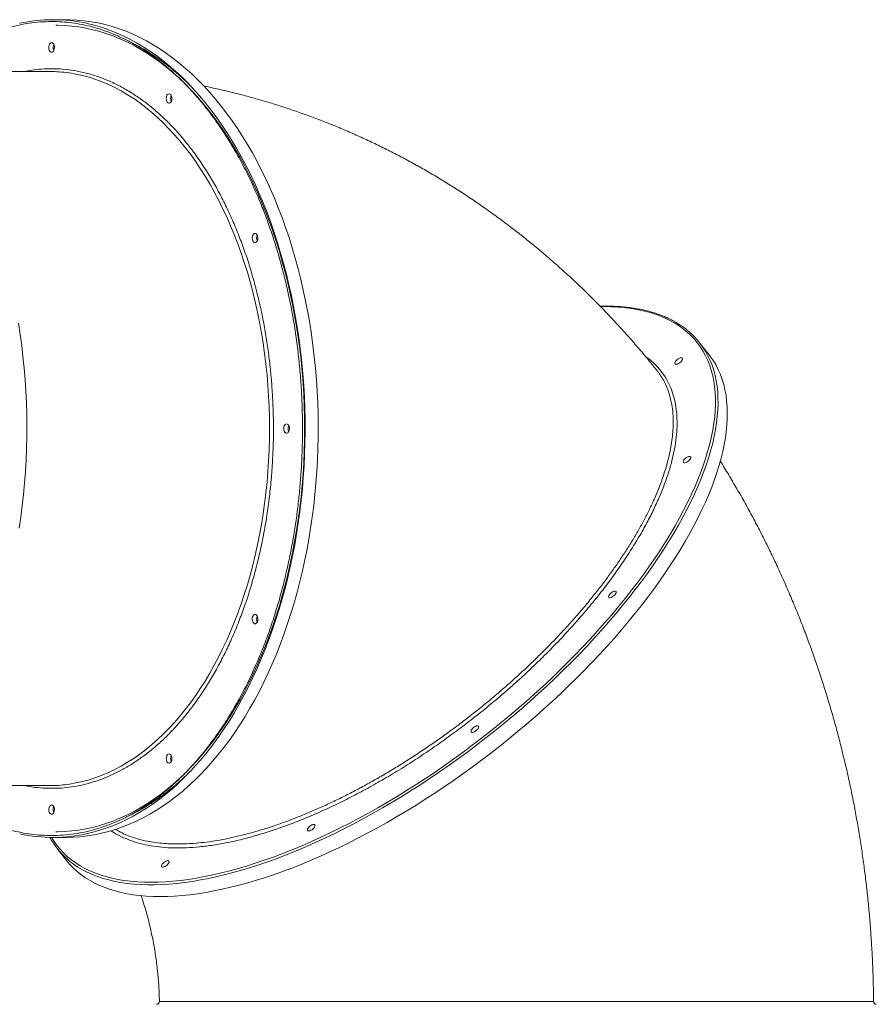
# Model space of a CAD drawing. Units: millimetres. Extents: x -13117 to 25064, y -6668 to 4689.
# Drawn here: x 1266 to 2193, y -2489 to -1425 of the extents above; entities that cross this region are included whole.
import ezdxf

# ---------------------------------------------------------------- set-up
doc = ezdxf.new("R2010")
doc.units = ezdxf.units.MM

msp = doc.modelspace()

# ---------------------------------------------------------------- linework, layer by layer
at = {"color": 7, "linetype": 'Continuous', "lineweight": 15}
for p, q in [((1316.7, -1424.5), (1302.6, -1424.5)), ((1298.6, -1480.5), (1134.5, -1480.5)), ((2011.6, -1786.6), (2001.6, -1773.8)), ((1134.5, -2252.5), (1298.6, -2252.5)), ((1302.6, -2308.5), (1316.7, -2308.5)), ((1307.1, -2320.7), (1317.1, -2333.4))]:
    msp.add_line(p, q, dxfattribs=at)
at = {"color": 8, "linetype": 'Continuous', "lineweight": 15}
msp.add_line((1898.2, -1734.7), (1894.6, -1734.7), dxfattribs=at)
at = {"color": 7, "linetype": 'Continuous', "lineweight": 15, "flags": 128}
for points in [[(1316.7, -2308.5), (1324.4, -2308.4), (1332.1, -2307.8), (1339.7, -2306.9), (1347.4, -2305.7), (1355, -2304.1), (1362.6, -2302.2), (1370.1, -2300), (1377.6, -2297.3), (1385.1, -2294.4), (1392.5, -2291.1), (1399.8, -2287.5), (1407.1, -2283.5), (1414.3, -2279.2), (1421.4, -2274.6), (1428.5, -2269.6), (1435.4, -2264.4), (1442.3, -2258.8), (1449.1, -2252.9), (1455.7, -2246.7), (1462.3, -2240.2), (1468.7, -2233.4), (1475, -2226.3), (1481.2, -2218.9), (1487.3, -2211.3), (1493.2, -2203.3), (1499, -2195.1), (1504.6, -2186.7), (1510.1, -2178), (1515.4, -2169), (1520.6, -2159.8), (1525.6, -2150.4), (1530.4, -2140.7), (1535.1, -2130.8), (1539.6, -2120.8), (1544, -2110.5), (1548.1, -2100), (1552.1, -2089.3), (1555.8, -2078.5), (1559.4, -2067.5), (1562.8, -2056.3), (1566, -2045), (1569, -2033.5), (1571.8, -2021.9), (1574.4, -2010.2), (1576.8, -1998.4), (1579, -1986.4), (1581, -1974.4), (1582.7, -1962.3), (1584.3, -1950.1), (1585.6, -1937.8), (1586.8, -1925.5), (1587.7, -1913.1), (1588.4, -1900.7), (1588.9, -1888.3), (1589.1, -1875.9), (1589.2, -1863.4), (1589, -1851), (1588.7, -1838.5), (1588.1, -1826.1), (1587.3, -1813.7), (1586.2, -1801.4), (1585, -1789.1), (1583.5, -1776.9), (1581.9, -1764.7), (1580, -1752.6), (1577.9, -1740.6), (1575.6, -1728.8), (1573.1, -1717), (1570.4, -1705.3), (1567.5, -1693.8), (1564.4, -1682.4), (1561.1, -1671.2), (1557.7, -1660.1), (1554, -1649.1), (1550.1, -1638.4), (1546, -1627.8), (1541.8, -1617.4), (1537.4, -1607.2), (1532.8, -1597.2), (1528, -1587.5), (1523.1, -1577.9), (1518, -1568.6), (1512.8, -1559.5), (1507.4, -1550.7), (1501.8, -1542.1), (1496.1, -1533.8), (1490.2, -1525.7), (1484.2, -1517.9), (1478.1, -1510.4), (1471.9, -1503.2), (1465.5, -1496.2), (1459, -1489.6), (1452.4, -1483.2), (1445.7, -1477.2), (1438.9, -1471.4), (1432, -1466), (1425, -1460.9), (1417.9, -1456.1), (1410.7, -1451.7), (1403.5, -1447.5), (1396.2, -1443.7), (1388.8, -1440.3), (1381.4, -1437.1), (1373.9, -1434.4), (1366.3, -1431.9), (1358.8, -1429.8), (1351.2, -1428.1), (1343.6, -1426.7), (1335.9, -1425.6), (1328.2, -1424.9), (1320.6, -1424.6), (1316.7, -1424.5)], [(1305.7, -1430.5), (1307.6, -1430.5), (1315.3, -1430.8), (1322.9, -1431.4), (1330.5, -1432.4), (1338.1, -1433.7), (1345.7, -1435.4), (1353.2, -1437.4), (1360.7, -1439.8), (1368.2, -1442.5), (1375.6, -1445.5), (1382.9, -1448.9), (1390.2, -1452.6), (1397.4, -1456.7), (1404.6, -1461.1), (1411.6, -1465.8), (1418.6, -1470.9), (1425.5, -1476.2), (1432.3, -1481.9), (1439, -1487.9), (1445.6, -1494.2), (1452, -1500.8), (1458.4, -1507.7), (1464.6, -1514.9), (1470.7, -1522.4), (1476.7, -1530.1), (1482.5, -1538.1), (1488.2, -1546.4), (1493.7, -1555), (1499.1, -1563.8), (1504.3, -1572.8), (1509.4, -1582.1), (1514.3, -1591.6), (1519, -1601.3), (1523.6, -1611.3), (1528, -1621.4), (1532.2, -1631.8), (1536.2, -1642.3), (1540.1, -1653), (1543.7, -1663.9), (1547.2, -1675), (1550.4, -1686.2), (1553.5, -1697.5), (1556.3, -1709), (1559, -1720.6), (1561.4, -1732.4), (1563.7, -1744.2), (1565.7, -1756.2), (1567.6, -1768.2), (1569.2, -1780.3), (1570.6, -1792.5), (1571.8, -1804.8), (1572.8, -1817), (1573.5, -1829.4), (1574.1, -1841.7), (1574.4, -1854.1), (1574.5, -1866.5)], [(1301, -1449.5), (1301.8, -1449.7), (1302.6, -1450.3), (1303.2, -1451.1), (1303.7, -1452.2), (1304, -1453.5), (1304.1, -1454.9), (1303.9, -1456.2), (1303.5, -1457.4), (1302.9, -1458.4), (1302.2, -1459.1), (1301.4, -1459.5), (1300.6, -1459.5), (1299.7, -1459.1), (1299, -1458.4), (1298.5, -1457.4), (1298.1, -1456.2), (1297.9, -1454.9), (1298, -1453.5), (1298.2, -1452.2), (1298.7, -1451.1), (1299.4, -1450.3), (1300.1, -1449.7), (1301, -1449.5)], [(1428, -1504.7), (1428.8, -1504.9), (1429.6, -1505.5), (1430.2, -1506.3), (1430.7, -1507.4), (1431, -1508.7), (1431, -1510.1), (1430.9, -1511.4), (1430.5, -1512.6), (1429.9, -1513.6), (1429.2, -1514.3), (1428.4, -1514.7), (1427.6, -1514.7), (1426.7, -1514.3), (1426, -1513.6), (1425.5, -1512.6), (1425.1, -1511.4), (1424.9, -1510.1), (1425, -1508.7), (1425.2, -1507.4), (1425.7, -1506.3), (1426.4, -1505.5), (1427.1, -1504.9), (1428, -1504.7)], [(1520.9, -1655.5), (1521.8, -1655.7), (1522.5, -1656.3), (1523.2, -1657.1), (1523.7, -1658.2), (1524, -1659.5), (1524, -1660.9), (1523.8, -1662.2), (1523.5, -1663.4), (1522.9, -1664.4), (1522.2, -1665.1), (1521.4, -1665.5), (1520.5, -1665.5), (1519.7, -1665.1), (1519, -1664.4), (1518.4, -1663.4), (1518, -1662.2), (1517.9, -1660.9), (1517.9, -1659.5), (1518.2, -1658.2), (1518.7, -1657.1), (1519.3, -1656.3), (1520.1, -1655.7), (1520.9, -1655.5)], [(1266, -1974.4), (1267.8, -1962.3), (1269.3, -1950.1), (1270.7, -1937.8), (1271.8, -1925.5), (1272.7, -1913.1), (1273.4, -1900.7), (1273.9, -1888.3), (1274.2, -1875.9), (1274.3, -1863.4), (1274.1, -1851), (1273.7, -1838.5), (1273.1, -1826.1), (1272.3, -1813.7), (1271.3, -1801.4), (1270, -1789.1), (1268.6, -1776.9), (1266.9, -1764.7), (1265.1, -1752.6)], [(1418.3, -2372.5), (1426.1, -2372.4), (1434, -2372), (1442.2, -2371.4), (1450.5, -2370.6), (1459, -2369.4), (1467.6, -2368.1), (1476.5, -2366.5), (1485.4, -2364.6), (1494.5, -2362.5), (1503.8, -2360.2), (1513.1, -2357.6), (1522.6, -2354.8), (1532.2, -2351.8), (1541.9, -2348.5), (1551.7, -2345), (1561.6, -2341.3), (1571.6, -2337.4), (1581.6, -2333.2), (1591.7, -2328.8), (1601.9, -2324.2), (1612.1, -2319.4), (1622.4, -2314.4), (1632.7, -2309.2), (1643, -2303.8), (1653.3, -2298.1), (1663.7, -2292.4), (1674, -2286.4), (1684.3, -2280.2), (1694.7, -2273.9), (1704.9, -2267.4), (1715.2, -2260.7), (1725.4, -2253.9), (1735.6, -2246.9), (1745.7, -2239.8), (1755.8, -2232.5), (1765.8, -2225.1), (1775.7, -2217.5), (1785.5, -2209.9), (1795.2, -2202.1), (1804.8, -2194.2), (1814.3, -2186.2), (1823.7, -2178.1), (1832.9, -2169.9), (1842.1, -2161.6), (1851.1, -2153.2), (1859.9, -2144.8), (1868.6, -2136.3), (1877.1, -2127.7), (1885.4, -2119.1), (1893.6, -2110.4), (1901.6, -2101.7), (1909.4, -2093), (1917, -2084.2), (1924.4, -2075.4), (1931.6, -2066.6), (1938.6, -2057.8), (1945.4, -2049), (1951.9, -2040.2), (1958.2, -2031.4), (1964.3, -2022.7), (1970.2, -2013.9), (1975.8, -2005.2), (1981.1, -1996.6), (1986.2, -1988), (1991.1, -1979.5), (1995.7, -1971), (2000, -1962.6), (2004, -1954.2), (2007.8, -1946), (2011.4, -1937.8), (2014.6, -1929.8), (2017.6, -1921.8), (2020.3, -1914), (2022.7, -1906.3), (2024.8, -1898.7), (2026.6, -1891.2), (2028.2, -1883.8), (2029.4, -1876.6), (2030.4, -1869.6), (2031.1, -1862.7), (2031.4, -1855.9), (2031.5, -1849.3), (2031.3, -1842.9), (2030.8, -1836.7), (2030.1, -1830.6), (2029, -1824.7), (2027.6, -1819), (2026, -1813.5), (2024, -1808.2), (2021.8, -1803.1), (2019.3, -1798.2), (2016.5, -1793.4), (2013.5, -1789), (2011.6, -1786.6)], [(1981.7, -1790), (1982.4, -1790.1), (1982.9, -1790.5), (1983, -1791.1), (1982.9, -1791.9), (1982.5, -1792.8), (1981.8, -1793.8), (1980.9, -1794.7), (1979.8, -1795.6), (1978.7, -1796.3), (1977.6, -1796.8), (1976.5, -1797.1), (1975.7, -1797.1), (1975.1, -1796.8), (1974.8, -1796.3), (1974.8, -1795.6), (1975, -1794.7), (1975.6, -1793.8), (1976.4, -1792.8), (1977.4, -1791.9), (1978.5, -1791.1), (1979.7, -1790.5), (1980.7, -1790.1), (1981.7, -1790)], [(1555, -1861.5), (1555.8, -1861.7), (1556.6, -1862.3), (1557.2, -1863.1), (1557.7, -1864.2), (1558, -1865.5), (1558, -1866.9), (1557.9, -1868.2), (1557.5, -1869.4), (1556.9, -1870.4), (1556.2, -1871.1), (1555.4, -1871.5), (1554.5, -1871.5), (1553.7, -1871.1), (1553, -1870.4), (1552.4, -1869.4), (1552.1, -1868.2), (1551.9, -1866.9), (1551.9, -1865.5), (1552.2, -1864.2), (1552.7, -1863.1), (1553.4, -1862.3), (1554.1, -1861.7), (1555, -1861.5)], [(1574.5, -1866.5), (1574.4, -1878.9), (1574.1, -1891.3), (1573.5, -1903.7), (1572.8, -1916), (1571.8, -1928.3), (1570.6, -1940.5), (1569.2, -1952.7), (1567.6, -1964.8), (1565.7, -1976.9), (1563.7, -1988.8), (1561.4, -2000.7), (1559, -2012.4), (1556.3, -2024), (1553.5, -2035.5), (1550.4, -2046.9), (1547.2, -2058.1), (1543.7, -2069.1), (1540.1, -2080), (1536.2, -2090.8), (1532.2, -2101.3), (1528, -2111.6), (1523.6, -2121.8), (1519, -2131.7), (1514.3, -2141.5), (1509.4, -2151), (1504.3, -2160.3), (1499.1, -2169.3), (1493.7, -2178.1), (1488.2, -2186.6), (1482.5, -2194.9), (1476.7, -2202.9), (1470.7, -2210.7), (1464.6, -2218.2), (1458.4, -2225.3), (1452, -2232.2), (1445.6, -2238.8), (1439, -2245.1), (1432.3, -2251.1), (1425.5, -2256.8), (1418.6, -2262.2), (1411.6, -2267.2), (1404.6, -2272), (1397.4, -2276.3), (1390.2, -2280.4), (1382.9, -2284.1), (1375.6, -2287.5), (1368.2, -2290.6), (1360.7, -2293.3), (1353.2, -2295.7), (1345.7, -2297.7), (1338.1, -2299.3), (1330.5, -2300.7), (1322.9, -2301.6), (1315.3, -2302.3), (1307.6, -2302.5), (1305.7, -2302.5)], [(1990.7, -1896.7), (1991.4, -1896.8), (1991.9, -1897.2), (1992, -1897.8), (1991.9, -1898.6), (1991.5, -1899.5), (1990.8, -1900.4), (1989.9, -1901.4), (1988.8, -1902.2), (1987.7, -1902.9), (1986.6, -1903.4), (1985.6, -1903.7), (1984.7, -1903.7), (1984.1, -1903.4), (1983.8, -1902.9), (1983.8, -1902.2), (1984.1, -1901.4), (1984.6, -1900.4), (1985.4, -1899.5), (1986.4, -1898.6), (1987.5, -1897.8), (1988.7, -1897.2), (1989.7, -1896.8), (1990.7, -1896.7)], [(1910, -2042.3), (1910.7, -2042.4), (1911.2, -2042.8), (1911.4, -2043.4), (1911.2, -2044.2), (1910.8, -2045.1), (1910.1, -2046.1), (1909.2, -2047), (1908.1, -2047.9), (1907, -2048.6), (1905.9, -2049.1), (1904.9, -2049.4), (1904.1, -2049.4), (1903.4, -2049.1), (1903.1, -2048.6), (1903.1, -2047.9), (1903.4, -2047), (1904, -2046.1), (1904.8, -2045.1), (1905.8, -2044.2), (1906.9, -2043.4), (1908, -2042.8), (1909.1, -2042.4), (1910, -2042.3)], [(1520.9, -2067.5), (1521.8, -2067.7), (1522.5, -2068.3), (1523.2, -2069.1), (1523.7, -2070.2), (1524, -2071.5), (1524, -2072.9), (1523.8, -2074.2), (1523.5, -2075.4), (1522.9, -2076.4), (1522.2, -2077.1), (1521.4, -2077.5), (1520.5, -2077.5), (1519.7, -2077.1), (1519, -2076.4), (1518.4, -2075.4), (1518, -2074.2), (1517.9, -2072.9), (1517.9, -2071.5), (1518.2, -2070.2), (1518.7, -2069.1), (1519.3, -2068.3), (1520.1, -2067.7), (1520.9, -2067.5)], [(1761.3, -2188), (1762, -2188.1), (1762.5, -2188.5), (1762.7, -2189.1), (1762.5, -2189.9), (1762.1, -2190.8), (1761.4, -2191.8), (1760.5, -2192.7), (1759.4, -2193.6), (1758.3, -2194.3), (1757.2, -2194.8), (1756.2, -2195), (1755.3, -2195), (1754.7, -2194.8), (1754.4, -2194.3), (1754.4, -2193.6), (1754.7, -2192.7), (1755.2, -2191.8), (1756.1, -2190.8), (1757.1, -2189.9), (1758.2, -2189.1), (1759.3, -2188.5), (1760.4, -2188.1), (1761.3, -2188)], [(1428, -2218.3), (1428.8, -2218.5), (1429.6, -2219.1), (1430.2, -2219.9), (1430.7, -2221), (1431, -2222.3), (1431, -2223.7), (1430.9, -2225), (1430.5, -2226.2), (1429.9, -2227.2), (1429.2, -2227.9), (1428.4, -2228.3), (1427.6, -2228.3), (1426.7, -2227.9), (1426, -2227.2), (1425.5, -2226.2), (1425.1, -2225), (1424.9, -2223.7), (1425, -2222.3), (1425.2, -2221), (1425.7, -2219.9), (1426.4, -2219.1), (1427.1, -2218.5), (1428, -2218.3)], [(1301, -2273.5), (1301.8, -2273.7), (1302.6, -2274.3), (1303.2, -2275.1), (1303.7, -2276.2), (1304, -2277.5), (1304.1, -2278.9), (1303.9, -2280.2), (1303.5, -2281.4), (1302.9, -2282.4), (1302.2, -2283.1), (1301.4, -2283.5), (1300.6, -2283.5), (1299.7, -2283.1), (1299, -2282.4), (1298.5, -2281.4), (1298.1, -2280.2), (1297.9, -2278.9), (1298, -2277.5), (1298.2, -2276.2), (1298.7, -2275.1), (1299.4, -2274.3), (1300.1, -2273.7), (1301, -2273.5)], [(1584.4, -2294.6), (1585.1, -2294.7), (1585.6, -2295.1), (1585.7, -2295.7), (1585.6, -2296.5), (1585.2, -2297.4), (1584.5, -2298.4), (1583.6, -2299.3), (1582.5, -2300.2), (1581.4, -2300.9), (1580.3, -2301.4), (1579.2, -2301.6), (1578.4, -2301.6), (1577.8, -2301.4), (1577.5, -2300.9), (1577.5, -2300.2), (1577.7, -2299.3), (1578.3, -2298.4), (1579.1, -2297.4), (1580.1, -2296.5), (1581.2, -2295.7), (1582.4, -2295.1), (1583.4, -2294.7), (1584.4, -2294.6)], [(1317.1, -2333.4), (1320.4, -2337.4), (1324.2, -2341.3), (1328.2, -2345), (1332.5, -2348.5), (1337, -2351.8), (1341.8, -2354.8), (1346.9, -2357.6), (1352.2, -2360.2), (1357.8, -2362.5), (1363.6, -2364.6), (1369.7, -2366.5), (1376, -2368.1), (1382.5, -2369.4), (1389.2, -2370.6), (1396.2, -2371.4), (1403.3, -2372), (1410.7, -2372.4), (1418.3, -2372.5)], [(1426.6, -2333.6), (1427.4, -2333.8), (1427.8, -2334.2), (1428, -2334.8), (1427.9, -2335.6), (1427.4, -2336.5), (1426.7, -2337.4), (1425.8, -2338.4), (1424.8, -2339.2), (1423.6, -2339.9), (1422.5, -2340.4), (1421.5, -2340.7), (1420.7, -2340.7), (1420.1, -2340.4), (1419.8, -2339.9), (1419.7, -2339.2), (1420, -2338.4), (1420.6, -2337.4), (1421.4, -2336.5), (1422.4, -2335.6), (1423.5, -2334.8), (1424.6, -2334.2), (1425.7, -2333.8), (1426.6, -2333.6)]]:
    msp.add_lwpolyline(points, dxfattribs=at)
at = {"color": 8, "linetype": 'Continuous', "lineweight": 15, "flags": 128}
for points in [[(1339.8, -2304.4), (1344.6, -2303.2), (1352.2, -2301.1), (1359.7, -2298.7), (1367.2, -2295.9), (1374.6, -2292.8), (1382, -2289.3), (1389.3, -2285.5), (1396.5, -2281.4), (1403.7, -2276.9), (1410.8, -2272.1), (1417.8, -2267), (1424.7, -2261.6), (1431.5, -2255.9), (1438.2, -2249.8), (1444.8, -2243.5), (1451.3, -2236.8), (1457.7, -2229.9), (1464, -2222.6), (1470.1, -2215.1), (1476.1, -2207.3), (1481.9, -2199.3), (1487.6, -2190.9), (1493.2, -2182.4), (1498.6, -2173.5), (1503.8, -2164.4), (1508.9, -2155.1), (1513.9, -2145.6), (1518.6, -2135.8), (1523.2, -2125.8), (1527.6, -2115.6), (1531.9, -2105.3), (1535.9, -2094.7), (1539.8, -2083.9), (1543.5, -2073), (1547, -2061.9), (1550.3, -2050.7), (1553.4, -2039.3), (1556.3, -2027.7), (1559, -2016.1), (1561.5, -2004.3), (1563.8, -1992.4), (1565.8, -1980.4), (1567.7, -1968.3), (1569.4, -1956.2), (1570.8, -1944), (1572.1, -1931.7), (1573.1, -1919.3), (1573.9, -1906.9), (1574.5, -1894.5), (1574.9, -1882.1), (1575, -1869.6), (1575, -1857.2), (1574.7, -1844.7), (1574.2, -1832.3), (1573.5, -1819.9), (1572.6, -1807.5), (1571.5, -1795.2), (1570.1, -1783), (1568.6, -1770.8), (1566.8, -1758.7), (1564.8, -1746.6), (1562.6, -1734.7), (1560.2, -1722.9), (1557.6, -1711.1), (1554.8, -1699.5), (1551.8, -1688.1), (1548.6, -1676.8), (1545.3, -1665.6), (1541.7, -1654.6), (1537.9, -1643.7), (1533.9, -1633.1), (1529.8, -1622.6), (1525.5, -1612.3), (1520.9, -1602.2), (1516.3, -1592.3), (1511.4, -1582.7), (1506.4, -1573.2), (1501.2, -1564), (1495.9, -1555.1), (1490.4, -1546.4), (1484.8, -1537.9), (1479, -1529.7), (1473.1, -1521.8), (1467, -1514.1), (1460.8, -1506.8), (1454.5, -1499.7), (1448.1, -1492.9), (1441.6, -1486.4), (1434.9, -1480.2), (1428.1, -1474.3), (1421.3, -1468.7), (1414.3, -1463.4), (1407.3, -1458.5), (1400.1, -1453.8), (1392.9, -1449.6), (1385.7, -1445.6), (1378.3, -1442), (1370.9, -1438.7), (1363.5, -1435.7), (1355.9, -1433.1), (1348.4, -1430.8), (1340.8, -1428.9), (1340, -1428.7)], [(1318, -2251.2), (1320.2, -2250.9), (1327.3, -2249.7), (1334.4, -2248.1), (1341.5, -2246.2), (1348.6, -2243.9), (1355.6, -2241.3), (1362.5, -2238.3), (1369.4, -2235), (1376.2, -2231.4), (1383, -2227.4), (1389.7, -2223.1), (1396.3, -2218.5), (1402.8, -2213.6), (1409.2, -2208.3), (1415.5, -2202.7), (1421.7, -2196.9), (1427.8, -2190.7), (1433.8, -2184.2), (1439.6, -2177.4), (1445.4, -2170.4), (1451, -2163.1), (1456.4, -2155.5), (1461.7, -2147.6), (1466.9, -2139.5), (1471.9, -2131.1), (1476.7, -2122.5), (1481.4, -2113.6), (1485.9, -2104.6), (1490.3, -2095.3), (1494.5, -2085.8), (1498.4, -2076.1), (1502.3, -2066.2), (1505.9, -2056.2), (1509.3, -2045.9), (1512.6, -2035.5), (1515.6, -2024.9), (1518.5, -2014.2), (1521.1, -2003.4), (1523.6, -1992.4), (1525.8, -1981.4), (1527.8, -1970.2), (1529.7, -1958.9), (1531.3, -1947.5), (1532.7, -1936.1), (1533.9, -1924.6), (1534.8, -1913.1), (1535.6, -1901.5), (1536.1, -1889.8), (1536.5, -1878.2), (1536.6, -1866.5), (1536.5, -1854.9), (1536.1, -1843.2), (1535.6, -1831.6), (1534.8, -1820), (1533.9, -1808.4), (1532.7, -1796.9), (1531.3, -1785.5), (1529.7, -1774.2), (1527.8, -1762.9), (1525.8, -1751.7), (1523.6, -1740.6), (1521.1, -1729.6), (1518.5, -1718.8), (1515.6, -1708.1), (1512.6, -1697.5), (1509.3, -1687.1), (1505.9, -1676.9), (1502.3, -1666.8), (1498.4, -1656.9), (1494.5, -1647.3), (1490.3, -1637.8), (1485.9, -1628.5), (1481.4, -1619.4), (1476.7, -1610.6), (1471.9, -1602), (1466.9, -1593.6), (1461.7, -1585.5), (1456.4, -1577.6), (1451, -1570), (1445.4, -1562.7), (1439.6, -1555.6), (1433.8, -1548.9), (1427.8, -1542.4), (1421.7, -1536.2), (1415.5, -1530.3), (1409.2, -1524.7), (1402.8, -1519.5), (1396.3, -1514.5), (1389.7, -1509.9), (1383, -1505.6), (1376.2, -1501.6), (1369.4, -1498), (1362.5, -1494.7), (1355.6, -1491.7), (1348.6, -1489.1), (1341.5, -1486.8), (1334.4, -1484.9), (1327.3, -1483.3), (1320.2, -1482.1), (1319.9, -1482.1)], [(1301, -2308.5), (1303.9, -2313.1), (1307.1, -2317.5), (1310.5, -2321.7), (1314.3, -2325.6), (1318.3, -2329.4), (1322.6, -2332.9), (1327.1, -2336.2), (1331.9, -2339.2), (1337, -2342), (1342.3, -2344.6), (1347.8, -2346.9), (1353.6, -2349), (1359.7, -2350.9), (1365.9, -2352.5), (1372.5, -2353.9), (1379.2, -2355), (1386.1, -2355.9), (1393.3, -2356.5), (1400.7, -2356.9), (1408.3, -2357), (1416, -2356.9), (1424, -2356.5), (1432.2, -2355.9), (1440.5, -2355), (1449, -2353.9), (1457.6, -2352.5), (1466.4, -2350.9), (1475.4, -2349), (1484.5, -2346.9), (1493.8, -2344.6), (1503.1, -2342), (1512.6, -2339.2), (1522.2, -2336.2), (1531.9, -2332.9), (1541.7, -2329.4), (1551.6, -2325.6), (1561.6, -2321.7), (1571.7, -2317.5), (1581.8, -2313.1), (1592, -2308.4), (1602.2, -2303.6), (1612.4, -2298.6), (1622.7, -2293.4), (1633, -2287.9), (1643.4, -2282.3), (1653.7, -2276.5), (1664.1, -2270.5), (1674.4, -2264.3), (1684.7, -2257.9), (1695, -2251.4), (1705.3, -2244.7), (1715.5, -2237.9), (1725.7, -2230.9), (1735.8, -2223.7), (1745.8, -2216.4), (1755.8, -2209), (1765.7, -2201.4), (1775.5, -2193.7), (1785.2, -2185.9), (1794.8, -2178), (1804.2, -2170), (1813.6, -2161.9), (1822.8, -2153.6), (1831.9, -2145.3), (1840.9, -2137), (1849.7, -2128.5), (1858.3, -2120), (1866.8, -2111.4), (1875.1, -2102.8), (1883.2, -2094.1), (1891.2, -2085.4), (1898.9, -2076.6), (1906.5, -2067.8), (1913.8, -2059.1), (1921, -2050.3), (1927.9, -2041.4), (1934.6, -2032.6), (1941.1, -2023.9), (1947.4, -2015.1), (1953.4, -2006.3), (1959.2, -1997.6), (1964.7, -1988.9), (1970, -1980.3), (1975, -1971.7), (1979.8, -1963.2), (1984.3, -1954.7), (1988.6, -1946.4), (1992.6, -1938.1), (1996.3, -1929.8), (1999.7, -1921.7), (2002.9, -1913.7), (2005.7, -1905.8), (2008.3, -1898), (2010.6, -1890.3), (2012.7, -1882.7), (2014.4, -1875.3), (2015.8, -1868), (2017, -1860.8), (2017.9, -1853.8), (2018.4, -1847), (2018.7, -1840.3), (2018.7, -1833.8), (2018.4, -1827.4), (2017.8, -1821.2), (2016.9, -1815.2), (2015.7, -1809.4), (2014.2, -1803.8), (2012.5, -1798.3), (2010.4, -1793.1), (2008.1, -1788.1), (2005.5, -1783.3), (2002.6, -1778.6), (1999.4, -1774.2), (1995.9, -1770), (1992.2, -1766.1), (1988.2, -1762.3), (1983.9, -1758.8), (1979.4, -1755.5), (1974.6, -1752.5), (1969.5, -1749.7), (1964.2, -1747.1), (1958.7, -1744.8), (1952.9, -1742.7), (1946.8, -1740.8), (1940.5, -1739.2), (1934, -1737.8), (1927.3, -1736.7), (1920.3, -1735.8), (1913.2, -1735.2), (1905.8, -1734.8), (1898.2, -1734.7), (1898.2, -1734.7)], [(2010.2, -1787.1), (2010.6, -1787.9), (2012.9, -1792.9), (2015, -1798.1), (2016.8, -1803.5), (2018.3, -1809.1), (2019.5, -1814.9), (2020.5, -1820.9), (2021.1, -1827), (2021.4, -1833.4), (2021.5, -1839.9), (2021.3, -1846.6), (2020.7, -1853.4), (2019.9, -1860.4), (2018.8, -1867.5), (2017.4, -1874.8), (2015.7, -1882.2), (2013.7, -1889.7), (2011.5, -1897.4), (2008.9, -1905.2), (2006.1, -1913.1), (2003, -1921.1), (1999.6, -1929.2), (1996, -1937.4), (1992, -1945.7), (1987.8, -1954), (1983.4, -1962.5), (1978.7, -1971), (1973.7, -1979.6), (1968.4, -1988.2), (1963, -1996.9), (1957.2, -2005.6), (1951.3, -2014.3), (1945.1, -2023.1), (1938.6, -2031.9), (1932, -2040.7), (1925.1, -2049.5), (1918, -2058.3), (1910.7, -2067.1), (1903.2, -2075.8), (1895.5, -2084.6), (1887.6, -2093.3), (1879.5, -2102), (1871.3, -2110.7), (1862.8, -2119.3), (1854.2, -2127.8), (1845.5, -2136.3), (1836.6, -2144.7), (1827.5, -2153), (1818.3, -2161.3), (1809, -2169.4), (1799.6, -2177.5), (1790, -2185.4), (1780.3, -2193.3), (1770.6, -2201), (1760.7, -2208.6), (1750.8, -2216.1), (1740.7, -2223.4), (1730.7, -2230.6), (1720.5, -2237.7), (1710.3, -2244.6), (1700.1, -2251.3), (1689.8, -2257.9), (1679.5, -2264.3), (1669.1, -2270.6), (1658.8, -2276.7), (1648.5, -2282.5), (1638.1, -2288.2), (1627.8, -2293.8), (1617.5, -2299.1), (1607.2, -2304.2), (1597, -2309.1), (1586.8, -2313.8), (1576.6, -2318.3), (1566.6, -2322.6), (1556.5, -2326.6), (1546.6, -2330.5), (1536.8, -2334.1), (1527, -2337.5), (1517.4, -2340.6), (1507.8, -2343.5), (1498.4, -2346.2), (1489.1, -2348.7), (1479.9, -2350.9), (1470.9, -2352.9), (1462, -2354.6), (1453.3, -2356.1), (1444.7, -2357.3), (1436.3, -2358.3), (1428.1, -2359), (1420, -2359.5), (1412.1, -2359.8), (1404.5, -2359.8), (1397, -2359.5), (1389.7, -2359), (1382.6, -2358.3), (1375.8, -2357.3), (1369.2, -2356.1), (1362.8, -2354.6), (1356.6, -2352.9), (1350.7, -2350.9), (1345, -2348.7), (1339.5, -2346.2), (1334.3, -2343.5), (1329.4, -2340.6), (1324.7, -2337.5), (1320.3, -2334.1), (1317.7, -2331.9)]]:
    msp.add_lwpolyline(points, dxfattribs=at)
at = {"color": 7, "linetype": 'Continuous', "lineweight": 15}
for centre, radius, start, end in [((1302.7, -1594.9), 170.4, 90.0423, 102.3798), ((1302.4, -1594.8), 170.3, 77.2472, 89.9624), ((1309.9, -1454.5), 7.28, 153.8326, 206.1674), ((1309.9, -1454.5), 7.3, 153.8875, 206.1125), ((1298.6, -1628.1), 147.6, 81.6887, 89.9893), ((1436.9, -1509.7), 7.28, 153.8326, 206.1674), ((1436.9, -1509.7), 7.3, 153.8875, 206.1125), ((1529.8, -1660.5), 7.28, 153.8326, 206.1674), ((1529.9, -1660.5), 7.3, 153.8875, 206.1125), ((1935, -1826.3), 84.8, 27.5533, 48.9422), ((1563.9, -1866.5), 7.28, 153.8326, 206.1674), ((1563.9, -1866.5), 7.3, 153.8875, 206.1125), ((1529.8, -2072.5), 7.28, 153.8326, 206.1674), ((1529.9, -2072.5), 7.3, 153.8875, 206.1125), ((1436.9, -2223.3), 7.28, 153.8326, 206.1674), ((1436.9, -2223.3), 7.3, 153.8875, 206.1125), ((1298.6, -2105.1), 147.5, 270.0092, 277.5746), ((1309.9, -2278.5), 7.28, 153.8326, 206.1674), ((1309.9, -2278.5), 7.3, 153.8875, 206.1125), ((1302.6, -2139), 169.6, 257.7516, 282.7021), ((1373.7, -2268.3), 84.7, 208.332, 228.6737), ((1414.5, -2486), 3, 270, 1.2357), ((2192.6, -2486), 3, 180.8624, 269.8515)]:
    msp.add_arc(centre, radius, start, end, dxfattribs=at)
at = {"color": 8, "linetype": 'Continuous', "lineweight": 15}
for points, knots in [([(1170.8, -1480.5), (1171, -1480.3), (1174.5, -1477.2), (1181.2, -1471.7), (1191.1, -1464.1), (1201.9, -1456.8), (1213.6, -1449.8), (1226.2, -1443.4), (1238.9, -1438), (1251.5, -1433.7), (1264.1, -1430.5), (1276.5, -1428.2), (1288.8, -1426.8), (1296.9, -1426.6), (1301, -1426.5)], [0, 0, 0, 0, 0.005933, 0.086707, 0.16679, 0.246907, 0.345003, 0.4431, 0.538766, 0.634434, 0.727338, 0.820244, 0.91012, 1, 1, 1, 1]), ([(1301, -1477.5), (1297.4, -1477.6), (1290.2, -1477.8), (1280.4, -1478.8), (1274.3, -1480), (1271.7, -1480.5)], [0, 0, 0, 0, 0.367438, 0.734871, 1, 1, 1, 1]), ([(1943.5, -1789.1), (1945.5, -1790.6), (1950.2, -1793.9), (1956.4, -1800.2), (1962.4, -1807.6), (1967.4, -1815.8), (1971.3, -1824.5), (1974.2, -1833.7), (1976.1, -1843.3), (1977.1, -1853.5), (1977.3, -1864.4), (1976.4, -1876), (1974.6, -1888.5), (1971.7, -1901.5), (1967.8, -1915), (1962.9, -1928.8), (1957.1, -1943), (1950.3, -1957.5), (1942.6, -1972.3), (1933.9, -1987.4), (1924.3, -2002.6), (1914, -2018), (1902.8, -2033.4), (1890.8, -2048.9), (1878, -2064.3), (1864.5, -2079.7), (1850.4, -2095.1), (1835.6, -2110.2), (1820.4, -2125.1), (1804.5, -2139.7), (1788.2, -2154.1), (1771.4, -2168.2), (1754.3, -2181.8), (1736.8, -2195), (1719.2, -2207.8), (1701.3, -2219.9), (1683.3, -2231.6), (1665.1, -2242.7), (1646.9, -2253.1), (1628.7, -2262.9), (1610.7, -2272), (1592.8, -2280.4), (1575.1, -2288), (1557.6, -2294.9), (1540.3, -2300.9), (1523.5, -2306.2), (1507.1, -2310.7), (1491.2, -2314.3), (1475.8, -2317), (1460.9, -2318.9), (1446.6, -2319.9), (1433, -2320.1), (1420.1, -2319.4), (1407.9, -2317.8), (1396.6, -2315.3), (1385.9, -2312), (1376.3, -2307.9), (1369.4, -2304.3), (1366.1, -2301.8), (1365.4, -2301.3)], [0, 0, 0, 0, 0.013565, 0.031534, 0.049504, 0.067445, 0.085329, 0.102108, 0.118909, 0.135711, 0.152489, 0.170377, 0.188321, 0.206293, 0.224266, 0.24221, 0.260097, 0.277987, 0.295933, 0.313908, 0.331883, 0.34983, 0.367719, 0.385612, 0.40356, 0.421538, 0.439515, 0.457464, 0.475356, 0.493249, 0.511197, 0.529175, 0.547152, 0.565101, 0.582993, 0.600877, 0.618818, 0.636787, 0.654757, 0.672697, 0.690582, 0.708455, 0.726384, 0.744343, 0.762301, 0.78023, 0.798104, 0.815981, 0.833916, 0.851879, 0.869841, 0.887776, 0.905653, 0.923543, 0.941489, 0.959464, 0.977438, 0.995385, 1, 1, 1, 1]), ([(1370, -2299.8), (1370.7, -2300.2), (1373.4, -2302), (1378.8, -2304.6), (1386, -2307.6), (1393.8, -2310.2), (1402.1, -2312.3), (1410.9, -2313.9), (1420.1, -2315), (1429.6, -2315.6), (1439.4, -2315.7), (1449.6, -2315.4), (1460.2, -2314.6), (1471.2, -2313.3), (1482.7, -2311.5), (1494.4, -2309.2), (1506.4, -2306.4), (1518.5, -2303.2), (1530.8, -2299.6), (1543.3, -2295.5), (1556.1, -2290.9), (1569.1, -2285.9), (1582.3, -2280.4), (1595.7, -2274.4), (1609.2, -2268.1), (1622.5, -2261.5), (1635.8, -2254.5), (1649.2, -2247.1), (1662.8, -2239.3), (1676.3, -2231.1), (1689.8, -2222.5), (1703.4, -2213.6), (1716.8, -2204.4), (1729.9, -2195.1), (1742.8, -2185.5), (1755.5, -2175.7), (1768.2, -2165.6), (1780.7, -2155.2), (1793.2, -2144.4), (1805.4, -2133.5), (1817.2, -2122.5), (1828.6, -2111.4), (1839.6, -2100.4), (1850.3, -2089.3), (1860.7, -2077.9), (1870.8, -2066.4), (1880.7, -2054.8), (1890.1, -2043.1), (1899, -2031.5), (1907.4, -2020.1), (1915.2, -2008.8), (1922.7, -1997.6), (1929.7, -1986.3), (1936.3, -1975), (1942.4, -1963.8), (1948, -1952.7), (1953, -1941.8), (1957.4, -1931.3), (1961.3, -1921), (1964.6, -1910.9), (1967.4, -1901), (1969.7, -1891.2), (1971.4, -1881.7), (1972.5, -1872.4), (1973.1, -1862.8), (1973, -1852.9), (1972, -1842.8), (1970, -1833.3), (1967.5, -1825), (1964.3, -1817.8), (1962.2, -1813.4), (1960.8, -1811.4), (1960.7, -1811.3)], [0, 0, 0, 0, 0.004581, 0.018945, 0.03331, 0.047777, 0.062244, 0.076909, 0.091601, 0.105742, 0.119907, 0.134262, 0.148617, 0.163074, 0.177532, 0.192187, 0.206869, 0.221007, 0.235169, 0.24952, 0.263871, 0.278325, 0.292779, 0.30743, 0.322108, 0.336254, 0.350424, 0.364785, 0.379145, 0.393608, 0.408071, 0.422731, 0.437418, 0.45157, 0.465747, 0.479997, 0.494272, 0.508832, 0.523419, 0.538085, 0.552779, 0.566932, 0.581108, 0.595358, 0.609634, 0.624194, 0.63878, 0.653447, 0.668141, 0.682291, 0.696466, 0.710714, 0.724987, 0.739545, 0.75413, 0.768795, 0.783486, 0.797635, 0.811808, 0.82617, 0.840533, 0.854999, 0.869464, 0.884127, 0.898817, 0.916686, 0.934653, 0.952671, 0.970789, 0.984935, 0.999106, 1, 1, 1, 1]), ([(1301, -2306.5), (1297.3, -2306.5), (1290, -2306.3), (1279, -2305.2), (1267.9, -2303.4), (1256.7, -2300.8), (1245.5, -2297.4), (1234.3, -2293.2), (1223.2, -2288.2), (1212.1, -2282.4), (1200.5, -2275.4), (1188.6, -2267.1), (1178.5, -2259.4), (1172.8, -2254.2), (1171, -2252.5)], [0, 0, 0, 0, 0.080613, 0.16121, 0.243922, 0.327224, 0.411903, 0.496147, 0.581025, 0.667417, 0.753833, 0.854059, 0.954287, 1, 1, 1, 1]), ([(1271.9, -2252.5), (1273.3, -2252.8), (1278.9, -2254.1), (1288.6, -2255.2), (1296.9, -2255.4), (1301, -2255.5)], [0, 0, 0, 0, 0.151382, 0.577505, 1, 1, 1, 1]), ([(1417.5, -2485.9), (1417.5, -2485.9), (1417.4, -2485.9), (1417.8, -2485.9), (1418.8, -2485.9), (1420.5, -2485.9), (1422.8, -2485.9), (1425.9, -2485.9), (1429.6, -2485.9), (1434, -2485.9), (1439, -2485.9), (1444.6, -2485.9), (1450.9, -2485.9), (1457.9, -2485.9), (1465.5, -2485.9), (1473.8, -2485.9), (1482.6, -2485.9), (1491.9, -2485.9), (1501.6, -2485.9), (1511.9, -2485.9), (1522.8, -2485.9), (1534.3, -2485.9), (1546.3, -2485.9), (1558.8, -2485.9), (1571.7, -2485.9), (1584.8, -2485.9), (1598.3, -2485.9), (1612.1, -2485.9), (1626.4, -2485.9), (1641, -2485.9), (1656, -2485.9), (1671.4, -2485.9), (1686.9, -2485.9), (1702.4, -2485.9), (1718, -2485.9), (1733.9, -2485.9), (1749.9, -2485.9), (1766.1, -2486), (1782.5, -2486), (1798.9, -2486), (1815.3, -2486), (1831.5, -2486), (1847.5, -2486), (1863.4, -2486), (1879.4, -2486), (1895.3, -2486), (1911.3, -2486), (1927, -2486), (1942.5, -2486), (1957.4, -2486), (1972, -2486), (1986.3, -2486), (2000.5, -2486), (2014.3, -2486), (2028, -2486), (2041.2, -2486), (2053.9, -2486), (2066, -2486), (2077.6, -2486), (2088.6, -2486), (2099.3, -2486), (2109.6, -2486), (2119.4, -2486), (2128.6, -2486), (2137.1, -2486), (2145, -2486), (2152.2, -2486), (2158.8, -2486), (2164.9, -2486), (2170.3, -2486), (2175.1, -2486), (2179.3, -2486), (2183, -2486), (2186.1, -2486), (2188.4, -2486), (2189.5, -2486), (2189.5, -2486), (2189.5, -2486)], [0, 0, 0, 0, 0.000248, 0.013475, 0.026702, 0.040021, 0.05334, 0.066837, 0.080359, 0.093536, 0.106736, 0.120113, 0.13349, 0.146962, 0.160435, 0.174092, 0.187774, 0.200943, 0.214134, 0.227502, 0.240871, 0.254334, 0.267798, 0.281446, 0.295119, 0.308285, 0.321473, 0.334838, 0.348203, 0.361663, 0.375123, 0.388767, 0.402436, 0.41561, 0.428806, 0.442179, 0.455552, 0.469021, 0.48249, 0.496142, 0.50982, 0.522999, 0.536201, 0.549472, 0.562766, 0.576325, 0.589909, 0.603567, 0.617251, 0.630431, 0.643633, 0.656904, 0.670197, 0.683757, 0.69734, 0.710999, 0.724683, 0.737861, 0.751061, 0.76433, 0.777622, 0.791179, 0.804761, 0.818418, 0.8321, 0.845276, 0.858474, 0.87185, 0.885225, 0.898696, 0.912167, 0.925822, 0.939503, 0.956143, 0.972875, 0.989654, 1, 1, 1, 1])]:
    msp.add_open_spline(points, degree=3, knots=knots, dxfattribs=at)
at = {"color": 7, "linetype": 'Continuous', "lineweight": 15}
for points, knots in [([(1301, -1426.5), (1304.6, -1426.6), (1311.9, -1426.7), (1322.9, -1427.9), (1334, -1429.7), (1345.2, -1432.3), (1356.5, -1435.7), (1367.6, -1439.9), (1378.8, -1444.9), (1389.9, -1450.7), (1401.4, -1457.6), (1413.4, -1465.9), (1425.7, -1475.6), (1437.7, -1486.3), (1449.5, -1498.1), (1461, -1511), (1472, -1524.8), (1482.7, -1539.6), (1492.9, -1555.3), (1502.5, -1571.8), (1511.6, -1589), (1520.2, -1607), (1527.6, -1624.4), (1533.9, -1640.9), (1539.4, -1656.4), (1544.4, -1672.2), (1549, -1688.2), (1553.6, -1705.7), (1557.9, -1724.8), (1561.8, -1745.2), (1565.1, -1765.8), (1567.8, -1786.2), (1569.8, -1806.6), (1571.2, -1826.8), (1572, -1846.7), (1572.3, -1865.8), (1572.1, -1884.3), (1571.4, -1902.1), (1570.3, -1920.1), (1568.7, -1938.3), (1566.6, -1956.5), (1564, -1974.7), (1560.9, -1992.7), (1557.3, -2010.7), (1553, -2029.5), (1548, -2048.9), (1542, -2068.8), (1535.4, -2088.3), (1528.1, -2107.5), (1520.2, -2126), (1511.6, -2144), (1502.5, -2161.3), (1492.9, -2177.8), (1482.7, -2193.5), (1472, -2208.2), (1461, -2222.1), (1450.3, -2234.1), (1440.1, -2244.4), (1430.5, -2253.3), (1420.8, -2261.4), (1410.9, -2268.9), (1400.1, -2276.3), (1388.4, -2283.3), (1375.7, -2289.7), (1363.1, -2295), (1350.5, -2299.3), (1337.9, -2302.6), (1325.5, -2304.9), (1313.2, -2306.3), (1305, -2306.4), (1301, -2306.5)], [0, 0, 0, 0, 0.0128317, 0.0256608, 0.0388265, 0.0520862, 0.065565, 0.0789746, 0.0924851, 0.1062366, 0.119992, 0.1359456, 0.1518995, 0.1681052, 0.1843112, 0.2006894, 0.2170679, 0.2335337, 0.2499999, 0.2664657, 0.2829319, 0.2993101, 0.3156887, 0.328655, 0.3416162, 0.3544858, 0.3672454, 0.3800104, 0.3956398, 0.4112697, 0.426512, 0.4417546, 0.4565569, 0.4713596, 0.4856796, 0.5, 0.5128314, 0.5256607, 0.5388265, 0.5520862, 0.565565, 0.5789746, 0.5924851, 0.6062366, 0.619992, 0.6359456, 0.6518995, 0.6681052, 0.6843112, 0.7006894, 0.7170679, 0.7335337, 0.7499999, 0.7664657, 0.7829319, 0.7993101, 0.8156887, 0.828655, 0.8416162, 0.8544858, 0.8672454, 0.8800104, 0.8956398, 0.9112697, 0.926512, 0.9417546, 0.9565569, 0.9713596, 0.9856795, 1, 1, 1, 1]), ([(1450.2, -1495.2), (1448.8, -1493.8), (1445.3, -1490.4), (1439.7, -1485.2), (1433.3, -1479.6), (1426.8, -1474.3), (1420.2, -1469.4), (1413.5, -1464.6), (1406.8, -1460.2), (1400, -1456.1), (1393.1, -1452.3), (1388.2, -1449.7), (1385.5, -1448.5), (1385.1, -1448.3)], [0, 0, 0, 0, 0.069304, 0.171073, 0.27283, 0.374574, 0.476302, 0.578013, 0.679704, 0.781375, 0.883022, 0.984644, 1, 1, 1, 1]), ([(1301, -2255.5), (1304.6, -2255.5), (1311.8, -2255.3), (1322.7, -2254.1), (1333.6, -2252.1), (1344.7, -2249.1), (1355.9, -2245.4), (1367.1, -2240.6), (1378.2, -2235), (1389.4, -2228.3), (1400.4, -2220.7), (1411.2, -2212.2), (1421.9, -2202.7), (1432.3, -2192.2), (1442.4, -2180.9), (1452.2, -2168.6), (1461.6, -2155.6), (1470.6, -2141.7), (1479.2, -2127.1), (1487.2, -2111.8), (1494.8, -2096), (1501.8, -2079.5), (1508.2, -2062.6), (1514.1, -2045.4), (1519.3, -2027.7), (1524.2, -2009.1), (1528.7, -1989.3), (1532.5, -1968.6), (1535.6, -1947.9), (1538, -1927.3), (1539.6, -1906.8), (1540.6, -1886.6), (1540.9, -1867.4), (1540.6, -1849), (1539.9, -1831.4), (1538.6, -1813.6), (1536.9, -1795.5), (1534.5, -1777.5), (1531.6, -1759.3), (1528.1, -1741.2), (1524, -1723.2), (1519.3, -1705.3), (1514.1, -1687.7), (1508.2, -1670.4), (1501.8, -1653.5), (1494.8, -1637.1), (1487.2, -1621.2), (1479.2, -1605.9), (1470.6, -1591.3), (1461.6, -1577.5), (1452.2, -1564.4), (1442.4, -1552.2), (1432.3, -1540.8), (1421.9, -1530.4), (1411.2, -1520.9), (1400.4, -1512.3), (1388.8, -1504.4), (1376.7, -1497.2), (1363.9, -1491), (1351.1, -1485.9), (1338.4, -1482.1), (1325.8, -1479.5), (1313.3, -1477.8), (1305.1, -1477.6), (1301, -1477.5)], [0, 0, 0, 0, 0.014321, 0.028641, 0.043443, 0.058246, 0.073489, 0.088732, 0.104361, 0.119992, 0.135945, 0.1519, 0.168106, 0.184312, 0.20069, 0.217069, 0.233535, 0.250002, 0.266468, 0.282934, 0.299313, 0.315692, 0.331897, 0.348104, 0.364058, 0.380012, 0.397873, 0.415628, 0.433043, 0.450215, 0.467129, 0.483635, 0.5, 0.51432, 0.528641, 0.543443, 0.558246, 0.573489, 0.588732, 0.604361, 0.619992, 0.635945, 0.6519, 0.668106, 0.684312, 0.70069, 0.717069, 0.733535, 0.750002, 0.766468, 0.782934, 0.799313, 0.815692, 0.831897, 0.848104, 0.864058, 0.880012, 0.897873, 0.915628, 0.933043, 0.950215, 0.967129, 0.983635, 1, 1, 1, 1]), ([(1955.2, -1803.4), (1953.9, -1801.8), (1949, -1795.7), (1940.4, -1785.3), (1929.3, -1772.3), (1917.9, -1759.6), (1906.4, -1747.1), (1894.7, -1734.9), (1882.8, -1722.9), (1870.7, -1711.2), (1858.4, -1699.8), (1845.9, -1688.6), (1833.3, -1677.6), (1820.5, -1667), (1807.6, -1656.6), (1794.5, -1646.5), (1781.2, -1636.6), (1767.8, -1627.1), (1754.3, -1617.8), (1740.6, -1608.8), (1726.7, -1600.1), (1712.8, -1591.7), (1698.7, -1583.6), (1684.5, -1575.8), (1670.2, -1568.3), (1655.8, -1561.1), (1641.2, -1554.2), (1626.6, -1547.5), (1611.9, -1541.2), (1597.1, -1535.2), (1582.2, -1529.5), (1567.2, -1524.2), (1552.2, -1519.1), (1537, -1514.3), (1521.8, -1509.9), (1506.6, -1505.7), (1491.3, -1501.9), (1477.5, -1498.7), (1468.8, -1496.9), (1465.3, -1496.2)], [0, 0, 0, 0, 0.0105347, 0.0390566, 0.0675554, 0.0960135, 0.1244292, 0.1528012, 0.1811282, 0.2094089, 0.2376423, 0.2658272, 0.293963, 0.3220486, 0.3500837, 0.3780675, 0.4059999, 0.4338805, 0.4617092, 0.4894862, 0.5172115, 0.5448856, 0.5725088, 0.6000819, 0.6276053, 0.6550801, 0.6825072, 0.7098876, 0.7372226, 0.7645134, 0.7917614, 0.8189681, 0.8461351, 0.8732642, 0.9003569, 0.9274152, 0.9544409, 0.981436, 1, 1, 1, 1]), ([(1990.5, -1762.2), (1989.7, -1761.5), (1987.7, -1759.7), (1984, -1756.9), (1979.6, -1753.9), (1974.9, -1751.1), (1969.9, -1748.4), (1964.8, -1746), (1959.4, -1743.8), (1953.8, -1741.9), (1948, -1740.1), (1942, -1738.6), (1935.8, -1737.3), (1929.3, -1736.2), (1922.7, -1735.3), (1915.9, -1734.7), (1908.9, -1734.3), (1903.3, -1734.2), (1898.8, -1734.1), (1896.3, -1734.1), (1894.4, -1734.2), (1893.9, -1734.2)], [0, 0, 0, 0, 0.033653, 0.093501, 0.153396, 0.213346, 0.273355, 0.333426, 0.393556, 0.453743, 0.51398, 0.574263, 0.634584, 0.694937, 0.755316, 0.815715, 0.876129, 0.936553, 0.955822, 0.987614, 1, 1, 1, 1]), ([(1960.7, -1811.3), (1959.5, -1809.4), (1957.8, -1806.7), (1955.8, -1804.2), (1955.2, -1803.5)], [0, 0, 0, 0, 0.69564, 1, 1, 1, 1]), ([(2189.6, -2486), (2189.6, -2484), (2189.5, -2476), (2189.2, -2461.9), (2188.6, -2443.8), (2187.6, -2425.7), (2186.4, -2407.6), (2184.9, -2389.5), (2183.2, -2371.5), (2181.1, -2353.5), (2178.8, -2335.5), (2176.2, -2317.6), (2173.3, -2299.8), (2170.2, -2282), (2166.8, -2264.2), (2163.1, -2246.6), (2159.1, -2229), (2154.8, -2211.5), (2150.3, -2194), (2145.5, -2176.7), (2140.4, -2159.5), (2135.1, -2142.4), (2129.5, -2125.3), (2123.6, -2108.4), (2117.5, -2091.7), (2111.1, -2075), (2104.4, -2058.5), (2097.5, -2042.1), (2090.3, -2025.9), (2082.9, -2009.8), (2075.2, -1993.9), (2067.3, -1978.1), (2059.1, -1962.5), (2050.7, -1947), (2042, -1931.8), (2033.1, -1916.7), (2027, -1906.7), (2023.9, -1901.8), (2023.8, -1901.7)], [0, 0, 0, 0, 0.0095412, 0.0386942, 0.0678493, 0.0970062, 0.1261648, 0.155325, 0.1844867, 0.2136498, 0.2428141, 0.2719795, 0.3011457, 0.3303125, 0.3594795, 0.3886463, 0.4178126, 0.4469778, 0.4761414, 0.5053028, 0.5344612, 0.563616, 0.5927662, 0.621911, 0.6510493, 0.6801801, 0.7093023, 0.7384146, 0.7675158, 0.7966044, 0.825679, 0.8547382, 0.8837804, 0.9128039, 0.9418071, 0.9707882, 0.9997456, 1, 1, 1, 1]), ([(1384.6, -2285), (1386.9, -2283.9), (1391.5, -2281.7), (1398.3, -2277.9), (1405.1, -2273.9), (1411.8, -2269.6), (1418.5, -2264.9), (1425.1, -2260), (1431.6, -2254.8), (1438.1, -2249.3), (1444.4, -2243.5), (1449.1, -2239), (1451.6, -2236.4), (1452.1, -2235.9)], [0, 0, 0, 0, 0.095094, 0.192847, 0.290624, 0.388426, 0.486249, 0.584094, 0.681957, 0.779838, 0.877734, 0.975644, 1, 1, 1, 1]), ([(1397.7, -2371.5), (1397.8, -2371.7), (1398.7, -2374.3), (1400.3, -2379.3), (1402.5, -2386.5), (1404.6, -2393.8), (1406.5, -2401.3), (1408.3, -2409), (1409.9, -2416.7), (1411.5, -2424.6), (1412.8, -2432.6), (1414, -2440.6), (1415, -2448.8), (1415.9, -2457), (1416.6, -2465.3), (1417.1, -2473.6), (1417.4, -2480.5), (1417.5, -2484.6), (1417.5, -2485.9)], [0, 0, 0, 0, 0.007618, 0.07612, 0.144607, 0.21309, 0.281575, 0.350069, 0.418576, 0.4871, 0.555643, 0.624207, 0.692792, 0.761396, 0.830018, 0.898656, 0.967306, 1, 1, 1, 1])]:
    msp.add_open_spline(points, degree=3, knots=knots, dxfattribs=at)

doc.saveas('drawing.dxf')
